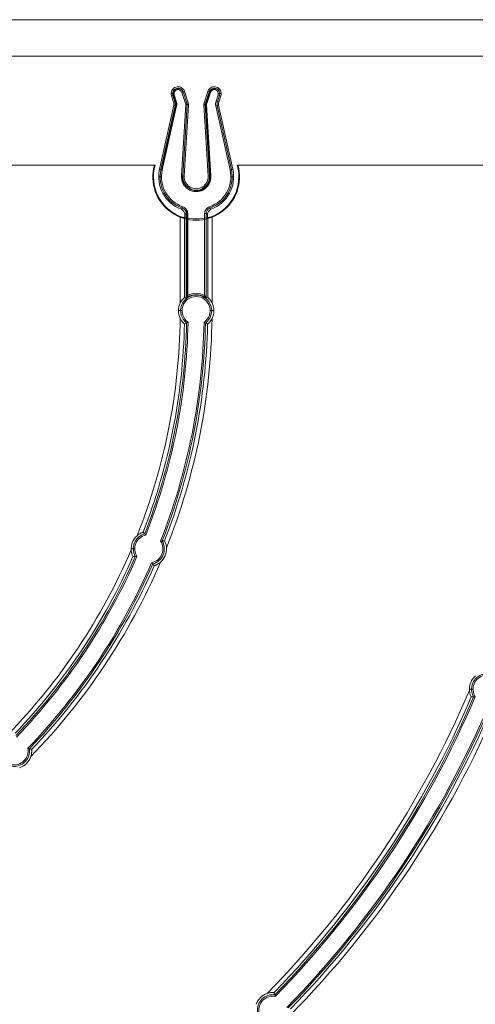
# Model space of a CAD drawing. Units: inches. Extents: x -4.4 to 3.63, y -7.28 to 0.75.
# Drawn here: x -1.87 to -0.3, y -2.63 to 0.75 of the extents above; entities that cross this region are included whole.
import ezdxf

# ---------------------------------------------------------------- set-up
doc = ezdxf.new("R2010")
doc.units = ezdxf.units.IN
doc.header["$MEASUREMENT"] = 0
for name, color, linetype, true_color in [('1', 7, 'Continuous', 0xffffff), ('EXP1$11', 7, 'Continuous', 0xffffff), ('ORTHO$13', 7, 'Continuous', 0xffffff), ('ORTHO$9', 7, 'Continuous', 0xffffff), ('Top$12', 7, 'Continuous', 0xffffff), ('Top$8', 7, 'Continuous', 0xffffff)]:
    doc.layers.add(name, color=color, linetype=linetype, true_color=true_color)

# ---------------------------------------------------------------- blocks, each defined once
blk = doc.blocks.new('00447NBN_MODEL')
at = {"layer": '1', "color": 163, "linetype": 'Continuous', "lineweight": 18}
for p, q in [((-1.3401, 0.4899, 0.4051), (-1.3449, 0.4883, 0.12)), ((-1.3449, 0.4883, 0.12), (-1.3379, 0.467, 0.12)), ((-1.3331, 0.4686, 0.4051), (-1.3401, 0.4899, 0.4051)), ((-1.3354, 0.4915, 0.41), (-1.3284, 0.4701, 0.41)), ((-1.2965, 0.4617, 0.41), (-1.3091, 0.5001, 0.41)), ((-1.2997, 0.5032, 0.12), (-1.3044, 0.5016, 0.4051)), ((-1.3044, 0.5016, 0.4051), (-1.2918, 0.4633, 0.4051)), ((-1.2871, 0.4648, 0.12), (-1.2997, 0.5032, 0.12)), ((-1.2203, 0.5032, 0.12), (-1.2329, 0.4648, 0.12)), ((-1.2282, 0.4633, 0.4051), (-1.2156, 0.5016, 0.4051)), ((-1.2109, 0.5001, 0.41), (-1.2235, 0.4617, 0.41)), ((-1.2156, 0.5016, 0.4051), (-1.2203, 0.5032, 0.12)), ((-1.1916, 0.4701, 0.41), (-1.1846, 0.4915, 0.41)), ((-1.1799, 0.4899, 0.4051), (-1.1869, 0.4686, 0.4051)), ((-1.1821, 0.467, 0.12), (-1.1751, 0.4883, 0.12)), ((-1.1751, 0.4883, 0.12), (-1.1799, 0.4899, 0.4051)), ((-1.3373, 0.4559, 0.12), (-1.3862, 0.2358, 0.12)), ((-1.3814, 0.2347, 0.4051), (-1.3325, 0.4549, 0.4051)), ((-1.3276, 0.4538, 0.41), (-1.3765, 0.2336, 0.41)), ((-1.3379, 0.467, 0.12), (-1.3331, 0.4686, 0.4051)), ((-1.3325, 0.4549, 0.4051), (-1.3373, 0.4559, 0.12)), ((-1.3108, 0.2131, 0.41), (-1.2961, 0.4583, 0.41)), ((-1.2911, 0.458, 0.4051), (-1.3059, 0.2128, 0.4051)), ((-1.3009, 0.2125, 0.12), (-1.2861, 0.4577, 0.12)), ((-1.2918, 0.4633, 0.4051), (-1.2871, 0.4648, 0.12)), ((-1.2861, 0.4577, 0.12), (-1.2911, 0.458, 0.4051)), ((-1.2289, 0.458, 0.4051), (-1.2339, 0.4577, 0.12)), ((-1.2339, 0.4577, 0.12), (-1.2191, 0.2125, 0.12)), ((-1.2329, 0.4648, 0.12), (-1.2282, 0.4633, 0.4051)), ((-1.2141, 0.2128, 0.4051), (-1.2289, 0.458, 0.4051)), ((-1.2239, 0.4583, 0.41), (-1.2092, 0.2131, 0.41)), ((-1.1435, 0.2336, 0.41), (-1.1924, 0.4538, 0.41)), ((-1.1827, 0.4559, 0.12), (-1.1875, 0.4549, 0.4051)), ((-1.1875, 0.4549, 0.4051), (-1.1386, 0.2347, 0.4051)), ((-1.1869, 0.4686, 0.4051), (-1.1821, 0.467, 0.12)), ((-1.1338, 0.2358, 0.12), (-1.1827, 0.4559, 0.12)), ((-3.2854, 0.25), (-1.4037, 0.25)), ((-1.4014, 0.25, 0.065), (-2.3853, 0.25, 0.065)), ((-0.1414, 0.25, 0.065), (-1.1186, 0.25, 0.065)), ((-1.1163, 0.25), (-0.1437, 0.25)), ((-1.3862, 0.2358, 0.12), (-1.3814, 0.2347, 0.4051)), ((-1.3009, 0.2125, 0.12), (-1.3059, 0.2128, 0.4051)), ((-1.2191, 0.2125, 0.12), (-1.2141, 0.2128, 0.4051)), ((-1.1338, 0.2358, 0.12), (-1.1386, 0.2347, 0.4051)), ((-1.3147, -0.2232, 0.065), (-1.3147, 0.0737, 0.065)), ((-1.2997, 0.0691, 0.0797), (-1.2997, -0.2041, 0.0797)), ((-1.299, 0.0704, 0.12), (-1.299, 0.0799, 0.12)), ((-1.2941, -0.2045, 0.4051), (-1.2941, 0.0834, 0.4051)), ((-1.2891, 0.0834, 0.41), (-1.2891, -0.1977, 0.41)), ((-1.2309, -0.1977, 0.41), (-1.2309, 0.0834, 0.41)), ((-1.2259, 0.0834, 0.4051), (-1.2259, -0.2045, 0.4051)), ((-1.221, 0.0799, 0.12), (-1.221, 0.0704, 0.12)), ((-1.2203, -0.2041, 0.0797), (-1.2203, 0.0691, 0.0797)), ((-1.2053, 0.0737, 0.065), (-1.2053, -0.2232, 0.065))]:
    blk.add_line(p, q, dxfattribs=at)
at = {"layer": '1', "color": 163, "linetype": 'Continuous', "lineweight": 18, "extrusion": (0, 0, -1)}
for centre, radius, start, end in [((1.3223, 0.4958, -0.12), 0.0238, 341.8091, 161.8091), ((1.3223, 0.4958, -0.4051), 0.0188, 341.8091, 161.8091), ((1.1977, 0.4958, -0.12), 0.0238, 18.1909, 198.1909), ((1.1977, 0.4958, -0.4051), 0.0188, 18.1909, 198.1909), ((1.3578, 0.4605, -0.41), 0.0309, 161.8091, 192.5237), ((1.3051, 0.4589, -0.4051), 0.0141, 161.8091, 183.4398), ((1.3051, 0.4589, -0.12), 0.019, 161.8091, 183.4398), ((1.2149, 0.4589, -0.12), 0.019, 356.5602, 18.1909), ((1.2149, 0.4589, -0.4051), 0.0141, 356.5602, 18.1909), ((1.1622, 0.4605, -0.41), 0.0309, 347.4763, 18.1909), ((1.26, 0.21), 0.1492, 164.448, 15.552), ((1.27, 0.21, -0.4051), 0.1141, 289.1876, 12.5237), ((1.26, 0.21, -0.41), 0.0509, 176.5602, 3.4398), ((1.26, 0.21, -0.12), 0.041, 176.5602, 3.4398), ((1.25, 0.21, -0.4051), 0.1141, 167.4763, 250.8124), ((1.26, 0.21, -0.12), 0.145, 254.3809, 285.6191), ((1.26, -0.25, -0.4951), 0.0534, 308.0251, 233.1105), ((1.26, -0.25, -0.41), 0.0598, 60.9353, 119.0647), ((3.4, -0.25, -0.3124), 6.1062, 180, 270), ((3.4, -0.25), 6.6854, 180, 270), ((3.4, -0.25, -0.0302), 6.6708, 180, 270), ((3.4, -0.25, -0.5), 2.1125, 181.0744, 201.4256), ((3.4, -0.25, -0.4951), 2.1725, 181.1271, 201.3729), ((1.4229, -1.0689, -0.4951), 0.0534, 330.5251, 74.4749), ((1.4229, -1.0689, -0.4951), 0.0534, 149.3895, 255.6105), ((3.4, -0.25, -0.5), 2.1125, 203.5744, 223.9256), ((3.4, -0.25, -0.4951), 2.1725, 203.6271, 223.8729), ((0.2588, -1.5511, -0.4951), 0.0534, 330.3134, 74.6866), ((3.4, -0.25, -0.5), 3.3725, 203.1746, 224.3254), ((3.4, -0.25, -0.4951), 3.4325, 203.2114, 224.2886), ((1.8868, -1.7632, -0.4951), 0.0534, 171.8895, 278.1105), ((0.9958, -2.6542, -0.4951), 0.0534, 352.8134, 97.1866)]:
    blk.add_arc(centre, radius, start, end, dxfattribs=at)
at = {"layer": '1', "color": 163, "linetype": 'Continuous', "lineweight": 18}
for centre, radius, start, end in [((-1.3223, 0.4958, 0.41), 0.0138, 18.1909, 198.1909), ((-1.1977, 0.4958, 0.41), 0.0138, 341.8091, 161.8091), ((-1.3578, 0.4605, 0.12), 0.021, 347.4763, 18.1909), ((-1.3578, 0.4605, 0.4051), 0.0259, 347.4763, 18.1909), ((-1.3051, 0.4589, 0.41), 0.00906, 356.5602, 18.1909), ((-1.2149, 0.4589, 0.41), 0.00906, 161.8091, 183.4398), ((-1.1622, 0.4605, 0.4051), 0.0259, 161.8091, 192.5237), ((-1.1622, 0.4605, 0.12), 0.021, 161.8091, 192.5237), ((-1.26, 0.21, 0.065), 0.1469, 164.2015, 248.1249), ((-1.26, 0.21, 0.065), 0.1469, 291.8751, 15.7985), ((-1.27, 0.21, 0.12), 0.119, 167.4763, 249.3481), ((-1.27, 0.21, 0.41), 0.1091, 167.4763, 250.8124), ((-1.26, 0.21, 0.4051), 0.0459, 176.5602, 3.4398), ((-1.25, 0.21, 0.41), 0.1091, 289.1876, 12.5237), ((-1.25, 0.21, 0.12), 0.119, 290.6519, 12.5237), ((-1.26, -0.25, 0.5), 0.0484, 304.0573, 234.8752), ((-1.26, -0.25, 0.4149), 0.0548, 60.9353, 119.0647), ((-1.26, -0.25, 0.065), 0.0609, 153.9371, 205.7022), ((-1.26, -0.25, 0.065), 0.0609, 333.5809, 26.0629), ((-3.4, -0.25, 0.2905), 6.0701, 270, 0), ((-3.4, -0.25, 0.01), 6.6845, 270, 0), ((-3.4, -0.25, 0.065), 6.0661, 270, 0), ((-3.4, -0.25), 6.5858, 270, 0), ((-3.4, -0.25), 6.13, 270, 0), ((-3.4, -0.25, 0.224), 6.1378, 270, 0), ((-3.4, -0.25, 0.065), 2.0853, 338.2262, 359.2738), ((-3.4, -0.25, 0.0797), 2.1003, 338.7393, 358.7607), ((-3.4, -0.25, 0.4951), 2.1075, 338.6443, 358.8557), ((-3.4, -0.25, 0.5), 2.1675, 338.5607, 358.9393), ((-3.4, -0.25, 0.0797), 2.1797, 338.7164, 358.7836), ((-3.4, -0.25, 0.065), 2.1947, 338.2078, 359.2922), ((-1.4229, -1.0689, 0.065), 0.0609, 131.7978, 183.2022), ((-1.4229, -1.0689, 0.5), 0.0484, 102.6248, 212.3752), ((-1.4229, -1.0689, 0.5), 0.0484, 281.5573, 33.4427), ((-3.4, -0.25, 0.065), 2.0853, 315.7262, 336.7738), ((-1.4229, -1.0689, 0.065), 0.0609, 311.0809, 3.919), ((-3.4, -0.25, 0.0797), 2.1003, 316.2393, 336.2607), ((-3.4, -0.25, 0.4951), 2.1075, 316.1443, 336.3557), ((-3.4, -0.25, 0.5), 2.1675, 316.0607, 336.4393), ((-3.4, -0.25, 0.065), 2.1947, 315.7078, 336.7922), ((-3.4, -0.25, 0.0797), 2.1797, 316.2164, 336.2836), ((-0.2588, -1.5511, 0.065), 0.0609, 131.6636, 183.3364), ((-0.2588, -1.5511, 0.5), 0.0484, 102.4259, 212.5741), ((-3.4, -0.25, 0.065), 3.3453, 315.4549, 337.0451), ((-3.4, -0.25, 0.0797), 3.3603, 315.7773, 336.7227), ((-3.4, -0.25, 0.4951), 3.3675, 315.7182, 336.7818), ((-3.4, -0.25, 0.5), 3.4275, 315.6692, 336.8308), ((-3.4, -0.25, 0.065), 3.4547, 315.4476, 337.0524), ((-3.4, -0.25, 0.0797), 3.4397, 315.7682, 336.7318), ((-1.8868, -1.7632, 0.5), 0.0484, 259.0573, 10.9427), ((-1.8868, -1.7632, 0.065), 0.0609, 288.5809, 341.4191), ((-0.9958, -2.6542, 0.065), 0.0609, 109.1636, 160.8364), ((-0.9958, -2.6542, 0.5), 0.0484, 79.9259, 190.0741)]:
    blk.add_arc(centre, radius, start, end, dxfattribs=at)
at = {"layer": '1', "color": 163, "linetype": 'Continuous', "lineweight": 18, "extrusion": (0.312184, -0.950022, 0)}
for centre in [(-1.1152, 0.405, -0.8838), (-1.1152, 0.405, -0.8613)]:
    blk.add_arc(centre, 0.005, 90, 179, dxfattribs=at)
at = {"layer": '1', "color": 163, "linetype": 'Continuous', "lineweight": 18, "extrusion": (-0.312184, 0.950022, 0)}
for centre in [(1.0876, 0.405, 0.8838), (1.0876, 0.405, 0.8434)]:
    blk.add_arc(centre, 0.005, 90, 179, dxfattribs=at)
at = {"layer": '1', "color": 163, "linetype": 'Continuous', "lineweight": 18, "extrusion": (0.312184, 0.950022, 4.74581e-14)}
for centre in [(1.3065, 0.405, 0.0971), (1.3065, 0.405, 0.0567)]:
    blk.add_arc(centre, 0.005, 1, 90, dxfattribs=at)
at = {"layer": '1', "color": 163, "linetype": 'Continuous', "lineweight": 18, "extrusion": (-0.312184, -0.950022, -8.16042e-15)}
for centre in [(-1.2788, 0.405, -0.0971), (-1.2788, 0.405, -0.0746)]:
    blk.add_arc(centre, 0.005, 1, 90, dxfattribs=at)
at = {"layer": '1', "color": 163, "linetype": 'Continuous', "lineweight": 18, "extrusion": (-0.216844, -0.976206, 0)}
for centre in [(-1.3944, 0.405, -0.1551), (-1.3944, 0.405, 0.0704)]:
    blk.add_arc(centre, 0.005, 90, 179, dxfattribs=at)
at = {"layer": '1', "color": 163, "linetype": 'Continuous', "lineweight": 18, "extrusion": (0.06, 0.998198, 0)}
for centre in [(1.3213, 0.405, 0.3797), (1.3213, 0.405, 0.134)]:
    blk.add_arc(centre, 0.005, 90, 179, dxfattribs=at)
at = {"layer": '1', "color": 163, "linetype": 'Continuous', "lineweight": 18, "extrusion": (-0.06, 0.998198, 1.36346e-14)}
blk.add_arc((1.1942, 0.405, 0.531), 0.005, 1, 90, dxfattribs=at)
at = {"layer": '1', "color": 163, "linetype": 'Continuous', "lineweight": 18, "extrusion": (0.216844, -0.976206, -1.48208e-14)}
for centre in [(-1.0657, 0.405, -0.7015), (-1.0657, 0.405, -0.4761)]:
    blk.add_arc(centre, 0.005, 1, 90, dxfattribs=at)
at = {"layer": '1', "color": 163, "linetype": 'Continuous', "lineweight": 18, "extrusion": (0.06, -0.998198, 0)}
blk.add_arc((-1.1942, 0.405, -0.2852), 0.005, 90, 179, dxfattribs=at)
at = {"layer": '1', "color": 163, "linetype": 'Continuous', "lineweight": 18, "extrusion": (0.944447, -0.328662, 0)}
blk.add_arc((-0.3281, 0.405, -1.2685), 0.005, 90, 179, dxfattribs=at)
at = {"layer": '1', "color": 163, "linetype": 'Continuous', "lineweight": 18, "extrusion": (-0.944447, -0.328662, 0)}
blk.add_arc((-0.5001, 0.405, 1.1115), 0.005, 1, 90, dxfattribs=at)
at = {"layer": '1', "color": 163, "linetype": 'Continuous', "lineweight": 18, "extrusion": (0, -1, 0)}
for centre, start, end in [((-1.2891, 0.405, -0.0834), 90, 179), ((-1.2309, 0.405, -0.0834), 1, 90)]:
    blk.add_arc(centre, 0.005, start, end, dxfattribs=at)
at = {"layer": '1', "color": 163, "linetype": 'Continuous', "lineweight": 18, "extrusion": (0.874072, 0.485797, -3.31781e-15)}
blk.add_arc((0.4534, 0.415, -1.2228), 0.005, 181, 270, dxfattribs=at)
at = {"layer": '1', "color": 163, "linetype": 'Continuous', "lineweight": 18, "extrusion": (0.874072, -0.485797, 0)}
blk.add_arc((-0.7708, 0.415, -0.9799), 0.005, 181, 270, dxfattribs=at)
at = {"layer": '1', "color": 163, "linetype": 'Continuous', "lineweight": 18, "extrusion": (0, -1, 0)}
blk.add_open_spline([(-1.4014, 0.25, 0.065), (-1.4022, 0.25, 0.0433), (-1.4029, 0.25, 0.0217), (-1.4037, 0.25)], degree=3, dxfattribs=at)
at = {"layer": '1', "color": 163, "linetype": 'Continuous', "lineweight": 18, "extrusion": (0, 1, 0)}
blk.add_open_spline([(-1.1163, 0.25), (-1.1165, 0.25, 0.0053), (-1.1167, 0.25, 0.0106), (-1.1174, 0.25, 0.0323), (-1.118, 0.25, 0.0486), (-1.1186, 0.25, 0.065)], degree=3, knots=[0, 0, 0, 0, 0.244363, 0.244363, 1, 1, 1, 1], dxfattribs=at)
at = {"layer": '1', "color": 163, "linetype": 'Continuous', "lineweight": 18}
for points, knots in [([(-1.312, 0.0986, 0.12), (-1.3112, 0.0992, 0.1675), (-1.3105, 0.0998, 0.215), (-1.3095, 0.1006, 0.2758), (-1.3093, 0.1008, 0.2891), (-1.3086, 0.1014, 0.3367), (-1.308, 0.1018, 0.3709), (-1.3075, 0.1023, 0.4051)], [0, 0, 0, 0, 0.499685, 0.499685, 0.639964, 0.639964, 1, 1, 1, 1]), ([(-1.2941, 0.0834, 0.4051), (-1.2941, 0.0855, 0.4051), (-1.2944, 0.0875, 0.4051), (-1.2956, 0.0914, 0.4051), (-1.2966, 0.0933, 0.4051), (-1.299, 0.0967, 0.4051), (-1.3004, 0.0982, 0.4051), (-1.3037, 0.1006, 0.4051), (-1.3055, 0.1016, 0.4051), (-1.3075, 0.1023, 0.4051)], [0, 0, 0, 0, 0.25, 0.25, 0.5, 0.5, 0.75, 0.75, 1, 1, 1, 1]), ([(-1.3058, 0.107, 0.41), (-1.3034, 0.1061, 0.41), (-1.3011, 0.1049, 0.41), (-1.297, 0.1018, 0.41), (-1.2952, 0.1, 0.41), (-1.2922, 0.0957, 0.41), (-1.291, 0.0935, 0.41), (-1.2895, 0.0885, 0.41), (-1.2891, 0.086, 0.41), (-1.2891, 0.0834, 0.41)], [0, 0, 0, 0, 0.25, 0.25, 0.5, 0.5, 0.75, 0.75, 1, 1, 1, 1]), ([(-1.2309, 0.0834, 0.41), (-1.2309, 0.0847, 0.41), (-1.2308, 0.086, 0.41), (-1.2304, 0.0885, 0.41), (-1.2301, 0.0898, 0.41), (-1.229, 0.0934, 0.41), (-1.2278, 0.0958, 0.41), (-1.2248, 0.1, 0.41), (-1.223, 0.1018, 0.41), (-1.2189, 0.1049, 0.41), (-1.2166, 0.1061, 0.41), (-1.2142, 0.107, 0.41)], [0, 0, 0, 0, 0.125, 0.125, 0.25, 0.25, 0.5, 0.5, 0.75, 0.75, 1, 1, 1, 1]), ([(-1.2125, 0.1023, 0.4051), (-1.2145, 0.1016, 0.4051), (-1.2163, 0.1006, 0.4051), (-1.2196, 0.0982, 0.4051), (-1.221, 0.0967, 0.4051), (-1.2234, 0.0933, 0.4051), (-1.2244, 0.0914, 0.4051), (-1.2256, 0.0875, 0.4051), (-1.2259, 0.0855, 0.4051), (-1.2259, 0.0834, 0.4051)], [0, 0, 0, 0, 0.25, 0.25, 0.5, 0.5, 0.75, 0.75, 1, 1, 1, 1]), ([(-1.2997, 0.0691, 0.0797), (-1.2998, 0.0691, 0.0787), (-1.2999, 0.0691, 0.0777), (-1.3003, 0.0691, 0.0758), (-1.3006, 0.0692, 0.0748), (-1.3018, 0.0694, 0.0721), (-1.303, 0.0697, 0.0705), (-1.3058, 0.0705, 0.0678), (-1.3075, 0.071, 0.0667), (-1.311, 0.0722, 0.0654), (-1.3129, 0.0729, 0.065), (-1.3147, 0.0737, 0.065)], [0, 0, 0, 0, 0.125, 0.125, 0.25, 0.25, 0.5, 0.5, 0.75, 0.75, 1, 1, 1, 1]), ([(-1.299, 0.0799, 0.12), (-1.299, 0.0819, 0.12), (-1.2993, 0.0839, 0.12), (-1.3005, 0.0878, 0.12), (-1.3014, 0.0896, 0.12), (-1.3037, 0.0929, 0.12), (-1.3051, 0.0944, 0.12), (-1.3083, 0.0969, 0.12), (-1.3101, 0.0979, 0.12), (-1.312, 0.0986, 0.12)], [0, 0, 0, 0, 0.25, 0.25, 0.5, 0.5, 0.75, 0.75, 1, 1, 1, 1]), ([(-1.208, 0.0986, 0.12), (-1.2099, 0.0979, 0.12), (-1.2117, 0.0969, 0.12), (-1.2149, 0.0944, 0.12), (-1.2163, 0.0929, 0.12), (-1.2185, 0.0896, 0.12), (-1.2194, 0.0878, 0.12), (-1.2206, 0.084, 0.12), (-1.221, 0.0819, 0.12), (-1.221, 0.0799, 0.12)], [0, 0, 0, 0, 0.25, 0.25, 0.5, 0.5, 0.75, 0.75, 1, 1, 1, 1]), ([(-1.2053, 0.0737, 0.065), (-1.2071, 0.0729, 0.065), (-1.209, 0.0722, 0.0653), (-1.2116, 0.0713, 0.0664), (-1.2125, 0.071, 0.0668), (-1.2141, 0.0705, 0.0678), (-1.2149, 0.0703, 0.0685), (-1.2163, 0.0699, 0.0698), (-1.2169, 0.0697, 0.0705), (-1.2181, 0.0694, 0.0721), (-1.2186, 0.0693, 0.073), (-1.2198, 0.0691, 0.0757), (-1.2202, 0.069, 0.0777), (-1.2203, 0.0691, 0.0797)], [0, 0, 0, 0, 0.25, 0.25, 0.375, 0.375, 0.5, 0.5, 0.625, 0.625, 0.75, 0.75, 1, 1, 1, 1]), ([(-1.2866, -0.2021, 0.4149), (-1.2875, -0.2025, 0.4149), (-1.2883, -0.203, 0.4148), (-1.2898, -0.204, 0.4143), (-1.2906, -0.2045, 0.414), (-1.2927, -0.2059, 0.4127), (-1.2938, -0.2068, 0.4114), (-1.2955, -0.208, 0.4082), (-1.2959, -0.2083, 0.4063), (-1.2957, -0.2081, 0.4025), (-1.2951, -0.2075, 0.4007), (-1.2942, -0.2068, 0.3992)], [0, 0, 0, 0, 0.125, 0.125, 0.25, 0.25, 0.5, 0.5, 0.75, 0.75, 1, 1, 1, 1]), ([(-1.2891, -0.1977, 0.41), (-1.2897, -0.1984, 0.41), (-1.2902, -0.199, 0.4099), (-1.2913, -0.2004, 0.4095), (-1.2918, -0.2011, 0.4092), (-1.2927, -0.2024, 0.4085), (-1.2931, -0.203, 0.408), (-1.2936, -0.2038, 0.4071), (-1.2938, -0.204, 0.4068), (-1.294, -0.2044, 0.406), (-1.2941, -0.2045, 0.4055), (-1.2941, -0.2045, 0.4051)], [0, 0, 0, 0, 0.25, 0.25, 0.5, 0.5, 0.75, 0.75, 0.875, 0.875, 1, 1, 1, 1]), ([(-1.2258, -0.2068, 0.3992), (-1.2249, -0.2075, 0.4007), (-1.2243, -0.2081, 0.4025), (-1.2242, -0.2083, 0.4053), (-1.2242, -0.2082, 0.4063), (-1.2246, -0.208, 0.4081), (-1.2249, -0.2077, 0.409), (-1.2262, -0.2068, 0.4114), (-1.2273, -0.2059, 0.4127), (-1.2294, -0.2045, 0.414), (-1.2302, -0.204, 0.4143), (-1.2317, -0.203, 0.4148), (-1.2325, -0.2025, 0.4149), (-1.2334, -0.2021, 0.4149)], [0, 0, 0, 0, 0.25, 0.25, 0.375, 0.375, 0.5, 0.5, 0.75, 0.75, 0.875, 0.875, 1, 1, 1, 1]), ([(-1.2259, -0.2045, 0.4051), (-1.2259, -0.2045, 0.4055), (-1.226, -0.2044, 0.406), (-1.2262, -0.204, 0.4068), (-1.2264, -0.2038, 0.4071), (-1.2269, -0.203, 0.408), (-1.2273, -0.2024, 0.4085), (-1.2287, -0.2004, 0.4096), (-1.2298, -0.199, 0.41), (-1.2309, -0.1977, 0.41)], [0, 0, 0, 0, 0.125, 0.125, 0.25, 0.25, 0.5, 0.5, 1, 1, 1, 1]), ([(-1.3147, -0.2232, 0.065), (-1.3136, -0.2209, 0.065), (-1.3123, -0.2186, 0.0651), (-1.3094, -0.2142, 0.0659), (-1.3078, -0.2122, 0.0666), (-1.3054, -0.2094, 0.0682), (-1.3046, -0.2086, 0.0689), (-1.3031, -0.2071, 0.0704), (-1.3024, -0.2064, 0.0714), (-1.3012, -0.2053, 0.0734), (-1.3007, -0.2049, 0.0746), (-1.3, -0.2043, 0.0771), (-1.2998, -0.2041, 0.0784), (-1.2997, -0.2041, 0.0797)], [0, 0, 0, 0, 0.25, 0.25, 0.5, 0.5, 0.625, 0.625, 0.75, 0.75, 0.875, 0.875, 1, 1, 1, 1]), ([(-1.2203, -0.2041, 0.0797), (-1.2202, -0.2041, 0.0784), (-1.22, -0.2043, 0.0771), (-1.2193, -0.2049, 0.0746), (-1.2188, -0.2053, 0.0734), (-1.2176, -0.2064, 0.0714), (-1.2169, -0.2071, 0.0704), (-1.2154, -0.2086, 0.0689), (-1.2146, -0.2094, 0.0682), (-1.213, -0.2112, 0.0671), (-1.2122, -0.2122, 0.0667), (-1.2107, -0.2142, 0.066), (-1.2099, -0.2153, 0.0657), (-1.2077, -0.2185, 0.0651), (-1.2064, -0.2209, 0.065), (-1.2053, -0.2232, 0.065)], [0, 0, 0, 0, 0.125, 0.125, 0.25, 0.25, 0.375, 0.375, 0.5, 0.5, 0.625, 0.625, 0.75, 0.75, 1, 1, 1, 1]), ([(-1.3002, -0.2954, 0.0797), (-1.3003, -0.2954, 0.0771), (-1.301, -0.2948, 0.0745), (-1.3034, -0.2926, 0.0703), (-1.305, -0.2911, 0.0688), (-1.3073, -0.2884, 0.0671), (-1.3081, -0.2874, 0.0667), (-1.3096, -0.2854, 0.066), (-1.3104, -0.2843, 0.0657), (-1.3125, -0.2811, 0.0651), (-1.3138, -0.2788, 0.065), (-1.3149, -0.2764, 0.065)], [0, 0, 0, 0, 0.25, 0.25, 0.5, 0.5, 0.625, 0.625, 0.75, 0.75, 1, 1, 1, 1]), ([(-1.2879, -0.2896, 0.5), (-1.2891, -0.2902, 0.5), (-1.2903, -0.2909, 0.4995), (-1.2922, -0.2918, 0.4978), (-1.2929, -0.2921, 0.4965), (-1.2929, -0.2921, 0.4951)], [0, 0, 0, 0, 0.5, 0.5, 1, 1, 1, 1]), ([(-1.2279, -0.2927, 0.4951), (-1.228, -0.2927, 0.4965), (-1.2286, -0.2924, 0.4978), (-1.2304, -0.2914, 0.4995), (-1.2317, -0.2908, 0.5), (-1.2329, -0.2901, 0.5)], [0, 0, 0, 0, 0.5, 0.5, 1, 1, 1, 1]), ([(-1.2054, -0.2771, 0.065), (-1.2066, -0.2795, 0.065), (-1.2079, -0.2818, 0.0651), (-1.2109, -0.2861, 0.0659), (-1.2125, -0.2882, 0.0665), (-1.2157, -0.2918, 0.0687), (-1.2174, -0.2934, 0.0703), (-1.2192, -0.2951, 0.0734), (-1.2198, -0.2956, 0.0746), (-1.2205, -0.2961, 0.0771), (-1.2207, -0.2963, 0.0784), (-1.2207, -0.2963, 0.0797)], [0, 0, 0, 0, 0.25, 0.25, 0.5, 0.5, 0.75, 0.75, 0.875, 0.875, 1, 1, 1, 1]), ([(-1.4635, -1.0235, 0.065), (-1.4616, -1.0218, 0.065), (-1.4595, -1.0202, 0.0651), (-1.4552, -1.0172, 0.0659), (-1.453, -1.0159, 0.0666), (-1.4498, -1.0143, 0.0682), (-1.4488, -1.0138, 0.0689), (-1.4468, -1.013, 0.0705), (-1.4459, -1.0126, 0.0714), (-1.4444, -1.0121, 0.0735), (-1.4438, -1.0119, 0.0746), (-1.4429, -1.0116, 0.0771), (-1.4427, -1.0116, 0.0784), (-1.4427, -1.0116, 0.0797)], [0, 0, 0, 0, 0.25, 0.25, 0.5, 0.5, 0.625, 0.625, 0.75, 0.75, 0.875, 0.875, 1, 1, 1, 1]), ([(-1.4335, -1.0217, 0.5), (-1.4344, -1.0206, 0.5), (-1.4353, -1.0196, 0.4995), (-1.4367, -1.018, 0.4978), (-1.4372, -1.0175, 0.4965), (-1.4372, -1.0175, 0.4951)], [0, 0, 0, 0, 0.5, 0.5, 1, 1, 1, 1]), ([(-1.3769, -1.0417, 0.4951), (-1.3769, -1.0417, 0.4965), (-1.3776, -1.0418, 0.4978), (-1.3797, -1.042, 0.4995), (-1.3811, -1.0421, 0.5), (-1.3825, -1.0423, 0.5)], [0, 0, 0, 0, 0.5, 0.5, 1, 1, 1, 1]), ([(-1.3689, -1.0412, 0.0797), (-1.3689, -1.0412, 0.0784), (-1.3688, -1.0414, 0.0771), (-1.3683, -1.0423, 0.0746), (-1.368, -1.0428, 0.0734), (-1.3669, -1.0451, 0.0703), (-1.366, -1.0472, 0.0687), (-1.3648, -1.0507, 0.0671), (-1.3644, -1.0519, 0.0667), (-1.3637, -1.0544, 0.066), (-1.3634, -1.0556, 0.0657), (-1.3626, -1.0595, 0.0651), (-1.3623, -1.0621, 0.065), (-1.3621, -1.0648, 0.065)], [0, 0, 0, 0, 0.125, 0.125, 0.25, 0.25, 0.5, 0.5, 0.625, 0.625, 0.75, 0.75, 1, 1, 1, 1]), ([(-1.4775, -1.0955, 0.0797), (-1.4775, -1.0955, 0.0771), (-1.478, -1.0947, 0.0745), (-1.4793, -1.0917, 0.0703), (-1.4802, -1.0897, 0.0688), (-1.4813, -1.0863, 0.0671), (-1.4816, -1.0851, 0.0667), (-1.4823, -1.0826, 0.066), (-1.4826, -1.0814, 0.0657), (-1.4833, -1.0776, 0.0651), (-1.4836, -1.075, 0.065), (-1.4837, -1.0723, 0.065)], [0, 0, 0, 0, 0.25, 0.25, 0.5, 0.5, 0.625, 0.625, 0.75, 0.75, 1, 1, 1, 1]), ([(-1.4638, -1.0949, 0.5), (-1.4652, -1.095, 0.5), (-1.4666, -1.0951, 0.4995), (-1.4687, -1.0952, 0.4978), (-1.4694, -1.0952, 0.4965), (-1.4694, -1.0952, 0.4951)], [0, 0, 0, 0, 0.5, 0.5, 1, 1, 1, 1]), ([(-1.4096, -1.1207, 0.4951), (-1.4096, -1.1207, 0.4965), (-1.4101, -1.1201, 0.4978), (-1.4114, -1.1185, 0.4995), (-1.4123, -1.1175, 0.5), (-1.4132, -1.1164, 0.5)], [0, 0, 0, 0, 0.5, 0.5, 1, 1, 1, 1]), ([(-1.3829, -1.1149, 0.065), (-1.3849, -1.1166, 0.065), (-1.387, -1.1182, 0.0651), (-1.3914, -1.1211, 0.0659), (-1.3936, -1.1224, 0.0665), (-1.3969, -1.124, 0.0682), (-1.398, -1.1245, 0.0688), (-1.4, -1.1253, 0.0704), (-1.4009, -1.1257, 0.0713), (-1.4025, -1.1262, 0.0734), (-1.4032, -1.1264, 0.0746), (-1.4041, -1.1267, 0.0771), (-1.4043, -1.1267, 0.0784), (-1.4043, -1.1267, 0.0797)], [0, 0, 0, 0, 0.25, 0.25, 0.5, 0.5, 0.625, 0.625, 0.75, 0.75, 0.875, 0.875, 1, 1, 1, 1]), ([(-0.3133, -1.5779, 0.0797), (-0.3133, -1.5779, 0.0771), (-0.3138, -1.5771, 0.0745), (-0.3152, -1.5741, 0.0703), (-0.316, -1.572, 0.0688), (-0.3172, -1.5686, 0.0671), (-0.3175, -1.5674, 0.0667), (-0.3181, -1.565, 0.066), (-0.3184, -1.5637, 0.0657), (-0.3192, -1.5599, 0.0651), (-0.3195, -1.5573, 0.065), (-0.3196, -1.5547, 0.065)], [0, 0, 0, 0, 0.25, 0.25, 0.5, 0.5, 0.625, 0.625, 0.75, 0.75, 1, 1, 1, 1]), ([(-0.2996, -1.5772, 0.5), (-0.301, -1.5773, 0.5), (-0.3024, -1.5774, 0.4995), (-0.3045, -1.5775, 0.4978), (-0.3052, -1.5776, 0.4965), (-0.3052, -1.5776, 0.4951)], [0, 0, 0, 0, 0.5, 0.5, 1, 1, 1, 1]), ([(-1.8339, -1.7557, 0.4951), (-1.8339, -1.7557, 0.4965), (-1.8346, -1.7554, 0.4978), (-1.8366, -1.7548, 0.4995), (-1.8379, -1.7544, 0.5), (-1.8392, -1.754, 0.5)], [0, 0, 0, 0, 0.5, 0.5, 1, 1, 1, 1]), ([(-1.8263, -1.7582, 0.0797), (-1.8263, -1.7583, 0.0784), (-1.8262, -1.7585, 0.0771), (-1.8261, -1.7594, 0.0746), (-1.8261, -1.7601, 0.0734), (-1.8259, -1.7627, 0.0703), (-1.8259, -1.7649, 0.0687), (-1.8261, -1.7686, 0.0671), (-1.8262, -1.7698, 0.0667), (-1.8266, -1.7724, 0.066), (-1.8268, -1.7737, 0.0657), (-1.8275, -1.7775, 0.0651), (-1.8282, -1.7801, 0.065), (-1.829, -1.7826, 0.065)], [0, 0, 0, 0, 0.125, 0.125, 0.25, 0.25, 0.5, 0.5, 0.625, 0.625, 0.75, 0.75, 1, 1, 1, 1]), ([(-1.0158, -2.5966, 0.065), (-1.0134, -2.5957, 0.065), (-1.0108, -2.595, 0.0651), (-1.0057, -2.594, 0.0659), (-1.0032, -2.5937, 0.0666), (-0.9996, -2.5934, 0.0682), (-0.9985, -2.5933, 0.0689), (-0.9963, -2.5933, 0.0705), (-0.9954, -2.5933, 0.0714), (-0.9937, -2.5934, 0.0735), (-0.9931, -2.5935, 0.0746), (-0.9922, -2.5935, 0.0771), (-0.9919, -2.5936, 0.0784), (-0.9919, -2.5936, 0.0797)], [0, 0, 0, 0, 0.25, 0.25, 0.5, 0.5, 0.625, 0.625, 0.75, 0.75, 0.875, 0.875, 1, 1, 1, 1]), ([(-0.9874, -2.6065, 0.5), (-0.9878, -2.6052, 0.5), (-0.9882, -2.6038, 0.4995), (-0.9889, -2.6018, 0.4978), (-0.9891, -2.6012, 0.4965), (-0.9892, -2.6012, 0.4951)], [0, 0, 0, 0, 0.5, 0.5, 1, 1, 1, 1])]:
    blk.add_open_spline(points, degree=3, knots=knots, dxfattribs=at)
blk.add_open_spline([(-1.2125, 0.1023, 0.4051), (-1.211, 0.101, 0.3101), (-1.2095, 0.0998, 0.215), (-1.208, 0.0986, 0.12)], degree=3, dxfattribs=at)
at = {"layer": '1', "color": 163, "linetype": 'Continuous', "lineweight": 18, "extrusion": (0.999848, -1.94006e-09, -0.017452)}
blk.add_open_spline([(-1.2997, 0.0691, 0.0797), (-1.2995, 0.0695, 0.0932), (-1.2993, 0.0699, 0.1066), (-1.299, 0.0704, 0.12)], degree=3, dxfattribs=at)
at = {"layer": '1', "color": 163, "linetype": 'Continuous', "lineweight": 18, "extrusion": (0.999848, -3.63037e-12, -0.017452)}
blk.add_open_spline([(-1.2941, 0.0834, 0.4051), (-1.2957, 0.0822, 0.3101), (-1.2974, 0.081, 0.215), (-1.299, 0.0799, 0.12)], degree=3, dxfattribs=at)
at = {"layer": '1', "color": 163, "linetype": 'Continuous', "lineweight": 18, "extrusion": (0.999848, 6.5489e-12, 0.017452)}
blk.add_open_spline([(-1.221, 0.0799, 0.12), (-1.2226, 0.081, 0.215), (-1.2243, 0.0822, 0.3101), (-1.2259, 0.0834, 0.4051)], degree=3, dxfattribs=at)
at = {"layer": '1', "color": 163, "linetype": 'Continuous', "lineweight": 18, "extrusion": (0.999848, 4.14248e-09, 0.017452)}
blk.add_open_spline([(-1.221, 0.0704, 0.12), (-1.2207, 0.0699, 0.1066), (-1.2205, 0.0695, 0.0932), (-1.2203, 0.0691, 0.0797)], degree=3, dxfattribs=at)
at = {"layer": '1', "color": 163, "linetype": 'Continuous', "lineweight": 18, "extrusion": (-0.999848, -1.89785e-12, 0.017452)}
blk.add_open_spline([(-1.2997, -0.2041, 0.0797), (-1.299, -0.2045, 0.1195), (-1.2984, -0.2048, 0.1592), (-1.2965, -0.2057, 0.2657), (-1.2953, -0.2062, 0.3325), (-1.2942, -0.2068, 0.3992)], degree=3, knots=[0, 0, 0, 0, 0.373287, 0.373287, 1, 1, 1, 1], dxfattribs=at)
at = {"layer": '1', "color": 163, "linetype": 'Continuous', "lineweight": 18, "extrusion": (0.999848, 4.89861e-13, -0.017452)}
blk.add_open_spline([(-1.2942, -0.2068, 0.3992), (-1.2941, -0.2068, 0.4003), (-1.2941, -0.2066, 0.4014), (-1.2941, -0.206, 0.4029), (-1.2941, -0.2058, 0.4034), (-1.2941, -0.2052, 0.4043), (-1.2941, -0.2048, 0.4047), (-1.2941, -0.2045, 0.4051)], degree=3, knots=[0, 0, 0, 0, 0.5, 0.5, 0.75, 0.75, 1, 1, 1, 1], dxfattribs=at)
at = {"layer": '1', "color": 163, "linetype": 'Continuous', "lineweight": 18, "extrusion": (0.999848, -3.40094e-12, 0.017452)}
blk.add_open_spline([(-1.2259, -0.2045, 0.4051), (-1.2259, -0.2048, 0.4047), (-1.2259, -0.2052, 0.4043), (-1.2259, -0.2058, 0.4034), (-1.2259, -0.206, 0.4029), (-1.2259, -0.2066, 0.4014), (-1.2259, -0.2068, 0.4003), (-1.2258, -0.2068, 0.3992)], degree=3, knots=[0, 0, 0, 0, 0.25, 0.25, 0.5, 0.5, 1, 1, 1, 1], dxfattribs=at)
at = {"layer": '1', "color": 163, "linetype": 'Continuous', "lineweight": 18, "extrusion": (-0.999848, -2.72583e-12, -0.017452)}
blk.add_open_spline([(-1.2258, -0.2068, 0.3992), (-1.2253, -0.2065, 0.3703), (-1.2248, -0.2063, 0.3413), (-1.223, -0.2054, 0.2349), (-1.2216, -0.2048, 0.1573), (-1.2203, -0.2041, 0.0797)], degree=3, knots=[0, 0, 0, 0, 0.271609, 0.271609, 1, 1, 1, 1], dxfattribs=at)
at = {"layer": '1', "color": 163, "linetype": 'Continuous', "lineweight": 18, "extrusion": (0.999845, -5.83961e-11, -0.017623)}
blk.add_open_spline([(-1.2929, -0.2921, 0.4951), (-1.2932, -0.2922, 0.4814), (-1.2934, -0.2923, 0.4677), (-1.2943, -0.2927, 0.4186), (-1.2949, -0.293, 0.3831), (-1.2971, -0.294, 0.2583), (-1.2987, -0.2947, 0.169), (-1.3002, -0.2954, 0.0797)], degree=3, knots=[0, 0, 0, 0, 0.098841, 0.098841, 0.355047, 0.355047, 1, 1, 1, 1], dxfattribs=at)
at = {"layer": '1', "color": 163, "linetype": 'Continuous', "lineweight": 18, "extrusion": (0.999851, -4.40417e-11, 0.017282)}
blk.add_open_spline([(-1.2207, -0.2963, 0.0797), (-1.2212, -0.296, 0.1085), (-1.2217, -0.2958, 0.1373), (-1.2239, -0.2948, 0.2621), (-1.2256, -0.2939, 0.3581), (-1.2275, -0.293, 0.4677), (-1.2277, -0.2929, 0.4814), (-1.2279, -0.2927, 0.4951)], degree=3, knots=[0, 0, 0, 0, 0.207992, 0.207992, 0.901159, 0.901159, 1, 1, 1, 1], dxfattribs=at)
at = {"layer": '1', "color": 163, "linetype": 'Continuous', "lineweight": 18, "extrusion": (-0.923736, 0.382624, 0.017623)}
blk.add_open_spline([(-1.4427, -1.0116, 0.0797), (-1.4423, -1.012, 0.1085), (-1.4419, -1.0124, 0.1373), (-1.4403, -1.0141, 0.2621), (-1.439, -1.0155, 0.3581), (-1.4376, -1.0171, 0.4677), (-1.4374, -1.0173, 0.4814), (-1.4372, -1.0175, 0.4951)], degree=3, knots=[0, 0, 0, 0, 0.207991, 0.207991, 0.901159, 0.901159, 1, 1, 1, 1], dxfattribs=at)
at = {"layer": '1', "color": 163, "linetype": 'Continuous', "lineweight": 18, "extrusion": (-0.923742, 0.382626, -0.017282)}
blk.add_open_spline([(-1.3769, -1.0417, 0.4951), (-1.3766, -1.0417, 0.4814), (-1.3764, -1.0417, 0.4677), (-1.3754, -1.0416, 0.4186), (-1.3747, -1.0416, 0.3831), (-1.3723, -1.0414, 0.2583), (-1.3706, -1.0413, 0.169), (-1.3689, -1.0412, 0.0797)], degree=3, knots=[0, 0, 0, 0, 0.098841, 0.098841, 0.355048, 0.355048, 1, 1, 1, 1], dxfattribs=at)
at = {"layer": '1', "color": 163, "linetype": 'Continuous', "lineweight": 18, "extrusion": (0.923736, -0.382624, -0.017623)}
blk.add_open_spline([(-1.4694, -1.0952, 0.4951), (-1.4697, -1.0952, 0.4814), (-1.4699, -1.0953, 0.4677), (-1.4709, -1.0953, 0.4186), (-1.4716, -1.0953, 0.3831), (-1.474, -1.0954, 0.2583), (-1.4757, -1.0955, 0.169), (-1.4775, -1.0955, 0.0797)], degree=3, knots=[0, 0, 0, 0, 0.098841, 0.098841, 0.355047, 0.355047, 1, 1, 1, 1], dxfattribs=at)
at = {"layer": '1', "color": 163, "linetype": 'Continuous', "lineweight": 18, "extrusion": (0.923742, -0.382626, 0.017282)}
blk.add_open_spline([(-1.4043, -1.1267, 0.0797), (-1.4047, -1.1263, 0.1085), (-1.4051, -1.1259, 0.1373), (-1.4067, -1.1241, 0.2621), (-1.4079, -1.1227, 0.3581), (-1.4093, -1.1211, 0.4677), (-1.4094, -1.1209, 0.4814), (-1.4096, -1.1207, 0.4951)], degree=3, knots=[0, 0, 0, 0, 0.207992, 0.207992, 0.901159, 0.901159, 1, 1, 1, 1], dxfattribs=at)
at = {"layer": '1', "color": 163, "linetype": 'Continuous', "lineweight": 18, "extrusion": (0.923737, -0.382624, -0.01756)}
blk.add_open_spline([(-0.3052, -1.5776, 0.4951), (-0.3055, -1.5776, 0.4814), (-0.3058, -1.5776, 0.4677), (-0.3067, -1.5777, 0.4186), (-0.3074, -1.5777, 0.3831), (-0.3098, -1.5778, 0.2583), (-0.3115, -1.5779, 0.169), (-0.3133, -1.5779, 0.0797)], degree=3, knots=[0, 0, 0, 0, 0.098841, 0.098841, 0.355047, 0.355047, 1, 1, 1, 1], dxfattribs=at)
at = {"layer": '1', "color": 163, "linetype": 'Continuous', "lineweight": 18, "extrusion": (-0.707001, 0.707001, -0.017282)}
blk.add_open_spline([(-1.8339, -1.7557, 0.4951), (-1.8336, -1.7558, 0.4814), (-1.8334, -1.7558, 0.4677), (-1.8325, -1.7561, 0.4186), (-1.8318, -1.7563, 0.3831), (-1.8295, -1.7571, 0.2583), (-1.8279, -1.7577, 0.169), (-1.8263, -1.7582, 0.0797)], degree=3, knots=[0, 0, 0, 0, 0.098841, 0.098841, 0.355048, 0.355048, 1, 1, 1, 1], dxfattribs=at)
at = {"layer": '1', "color": 163, "linetype": 'Continuous', "lineweight": 18, "extrusion": (-0.706998, 0.706998, 0.01756)}
blk.add_open_spline([(-0.9919, -2.5936, 0.0797), (-0.9917, -2.5941, 0.1085), (-0.9915, -2.5946, 0.1373), (-0.9907, -2.5969, 0.2621), (-0.99, -2.5986, 0.3581), (-0.9893, -2.6006, 0.4677), (-0.9892, -2.6009, 0.4814), (-0.9892, -2.6012, 0.4951)], degree=3, knots=[0, 0, 0, 0, 0.207991, 0.207991, 0.901159, 0.901159, 1, 1, 1, 1], dxfattribs=at)
blk = doc.blocks.new('00447NBO_MODEL')
at = {"layer": '1', "color": 251, "linetype": 'Continuous', "lineweight": 18}
for p, q in [((2.4233, 0.75, 0.51), (-2.4233, 0.75, 0.51)), ((2.4233, 0.625, 0.58), (-2.4233, 0.625, 0.58))]:
    blk.add_line(p, q, dxfattribs=at)
for centre, radius in [((-3.4, -0.25, 0.3902), 6.2629), ((-3.4, -0.25, 0.5457), 5.9686), ((-3.4, -0.25, 0.1665), 6.7101), ((-3.4, -0.25, 0.193), 5.9992), ((-3.4, -0.25, 0.3343), 6.3747), ((-3.4, -0.25, 0.2484), 6.5632), ((-3.4, -0.25, 0.4401), 6.0209), ((-3.4, -0.25, 0.3043), 6.4514), ((-3.4, -0.25, 0.3944), 6.2421), ((-3.4, -0.25, 0.2224), 6.5983), ((-3.4, -0.25, 0.51), 5.8285), ((-3.4, -0.25, 0.339), 6.382), ((-3.4, -0.25, 0.1708), 6.6894), ((-3.4, -0.25), 6.9011), ((-3.4, -0.25, 0.3385), 6.3539), ((-3.4, -0.25, 0.2831), 6.4938), ((-3.4, -0.25, 0.58), 5.8233), ((-3.4, -0.25, 0.2267), 6.5775), ((-3.4, -0.25, 0.0189), 7.0221), ((-3.4, -0.25, 0.5033), 5.8862), ((-3.4, -0.25, 0.4267), 5.9992), ((-3.4, -0.25, 0.3602), 6.3396), ((-3.4, -0.25, 0.1925), 6.675), ((-3.4, -0.25, 0.2784), 6.4865), ((-3.4, -0.25, 0.1713), 6.7174), ((-3.4, -0.25, 0.4161), 6.2278), ((-3.4, -0.25, 0.4902), 5.8976), ((-3.4, -0.25, 0.2272), 6.6056), ((-3.4, -0.25, 0.2826), 6.4657), ((-3.4, -0.25, 0.3949), 6.2701)]:
    blk.add_arc(centre, radius, 270, 0, dxfattribs=at)
at = {"layer": '1', "color": 251, "linetype": 'Continuous', "lineweight": 18, "extrusion": (0, 0, -1)}
blk.add_arc((3.4, -0.25), 7.0176, 180, 270, dxfattribs=at)
blk = doc.blocks.new('00064EAB')
at = {"layer": '1', "color": 3, "linetype": 'Continuous', "lineweight": 18}
for name in ['00447NBO_MODEL', '00447NBN_MODEL']:
    blk.add_blockref(name, (0, 0), dxfattribs=at)

msp = doc.modelspace()

# ---------------------------------------------------------------- linework, layer by layer
at = {"layer": 'EXP1$11', "color": 163, "linetype": 'Continuous', "lineweight": 18}
for p, q in [((-1.3074, 0.5143, 0.12), (-1.3105, 0.5104, 0.4051)), ((-1.1828, 0.5143, 0.12), (-1.186, 0.5104, 0.4051)), ((-1.3382, 0.4905, 0.409), (-1.3312, 0.4692, 0.409)), ((-1.2127, 0.5007, 0.4096), (-1.2254, 0.4623, 0.4096)), ((-1.3296, 0.4542, 0.4096), (-1.3785, 0.2341, 0.4096)), ((-1.2263, 0.4582, 0.4094), (-1.2116, 0.2129, 0.4094)), ((-1.3426, 0.122, 0.4051), (-1.3458, 0.1182, 0.12)), ((-1.2914, 0.0834, 0.4094), (-1.2914, -0.2005, 0.4094)), ((-1.2256, -0.2072, 0.4102), (-1.2266, -0.2083, 0.4951)), ((-1.2251, -0.2064, 0.3563), (-1.2255, -0.207, 0.3998))]:
    msp.add_line(p, q, dxfattribs=at)
for points, knots in [([(-1.3107, 0.5104, 0.4051), (-1.3111, 0.5108, 0.4055), (-1.3124, 0.5118, 0.4066), (-1.3154, 0.5124, 0.408), (-1.3198, 0.5127, 0.409), (-1.3253, 0.512, 0.4095), (-1.331, 0.5093, 0.4096), (-1.3347, 0.5061, 0.4097), (-1.3356, 0.5039, 0.4096), (-1.3357, 0.5036, 0.4096)], [0, 0, 0, 0, 0.074923, 0.198814, 0.334058, 0.527802, 0.756183, 0.96923, 1, 1, 1, 1]), ([(-1.1859, 0.5103, 0.405), (-1.1859, 0.5104, 0.405), (-1.1867, 0.5113, 0.4058), (-1.189, 0.512, 0.4073), (-1.1928, 0.5126, 0.4086), (-1.1979, 0.5125, 0.4093), (-1.2037, 0.5109, 0.4096), (-1.2082, 0.5081, 0.4096), (-1.2097, 0.5057, 0.4096), (-1.21, 0.5052, 0.4096)], [0, 0, 0, 0, 0.009326, 0.152466, 0.284786, 0.451238, 0.700473, 0.931971, 1, 1, 1, 1]), ([(-1.2901, 0.1757, 0.4048), (-1.2943, 0.1786, 0.4034), (-1.3013, 0.1855, 0.4013), (-1.3078, 0.1991, 0.4008), (-1.3088, 0.2084, 0.4005), (-1.3086, 0.2129, 0.4005)], [0, 0, 0, 0, 0.350523, 0.698924, 1, 1, 1, 1]), ([(-1.2116, 0.2129, 0.4094), (-1.2113, 0.2096, 0.4094), (-1.2114, 0.2008, 0.4096), (-1.2158, 0.1863, 0.4096), (-1.2269, 0.1723, 0.4096), (-1.2426, 0.1632, 0.4096), (-1.2596, 0.1607, 0.4092), (-1.2755, 0.1646, 0.4088), (-1.285, 0.1706, 0.4062), (-1.2893, 0.1749, 0.405), (-1.2901, 0.1757, 0.4048)], [0, 0, 0, 0, 0.085188, 0.234989, 0.390875, 0.548087, 0.702914, 0.834192, 0.970921, 1, 1, 1, 1]), ([(-1.3012, 0.0987, 0.4051), (-1.2993, 0.0976, 0.4065), (-1.2963, 0.0951, 0.4084), (-1.2926, 0.0898, 0.4091), (-1.2913, 0.0857, 0.4094), (-1.2914, 0.0835, 0.4094), (-1.2914, 0.0834, 0.4094)], [0, 0, 0, 0, 0.372645, 0.670192, 0.979013, 1, 1, 1, 1]), ([(2.6835, -0.25, 0.3122), (2.6835, -0.2876, 0.3123), (2.6826, -0.3967, 0.3123), (2.6763, -0.5772, 0.3124), (2.6612, -0.7911, 0.3125), (2.6386, -1.0043, 0.3126), (2.6085, -1.2167, 0.3127), (2.5708, -1.4278, 0.3128), (2.5258, -1.6376, 0.3129), (2.4733, -1.8456, 0.3129), (2.4135, -2.0516, 0.313), (2.3465, -2.2555, 0.313), (2.2724, -2.4568, 0.3131), (2.1911, -2.6554, 0.3131), (2.103, -2.851, 0.3132), (2.0079, -3.0434, 0.3132), (1.9061, -3.2323, 0.3132), (1.7977, -3.4175, 0.3132), (1.6829, -3.5988, 0.3132), (1.5617, -3.7759, 0.3132), (1.4343, -3.9486, 0.3133), (1.3009, -4.1168, 0.3133), (1.1617, -4.2801, 0.3133), (1.0168, -4.4384, 0.3132), (0.8664, -4.5914, 0.3132), (0.7107, -4.7391, 0.3132), (0.5498, -4.8812, 0.3132), (0.3841, -5.0175, 0.3132), (0.2136, -5.1479, 0.3131), (0.0387, -5.2721, 0.3131), (-0.1405, -5.3901, 0.3131), (-0.3238, -5.5018, 0.313), (-0.5109, -5.6068, 0.313), (-0.7015, -5.7052, 0.3129), (-0.8955, -5.7968, 0.3129), (-1.0926, -5.8815, 0.3128), (-1.2926, -5.9591, 0.3127), (-1.4952, -6.0297, 0.3126), (-1.7001, -6.093, 0.3125), (-1.9071, -6.1491, 0.3124), (-2.1159, -6.1978, 0.3123), (-2.3263, -6.239, 0.3121), (-2.538, -6.2729, 0.312), (-2.7507, -6.2992, 0.3118), (-2.9642, -6.318, 0.3116), (-3.1808, -6.3293, 0.3114), (-3.3261, -6.3317, 0.3112), (-3.4, -6.3315, 0.3111)], [0, 0, 0, 0, 0.011808, 0.034238, 0.05667, 0.079105, 0.101542, 0.12398, 0.14642, 0.168862, 0.191305, 0.21375, 0.236195, 0.258642, 0.281089, 0.303537, 0.325986, 0.348435, 0.370884, 0.393334, 0.415784, 0.438234, 0.460685, 0.483135, 0.505585, 0.528035, 0.550484, 0.572933, 0.595382, 0.61783, 0.640277, 0.662723, 0.685169, 0.707613, 0.730056, 0.752498, 0.774938, 0.797377, 0.819813, 0.842248, 0.86468, 0.88711, 0.909537, 0.931961, 0.954382, 0.976799, 1, 1, 1, 1])]:
    msp.add_open_spline(points, degree=3, knots=knots, dxfattribs=at)
at = {"layer": 'EXP1$11', "color": 163, "linetype": 'Continuous', "lineweight": 18, "extrusion": (0.127962, -0.071389, 0.989206)}
msp.add_open_spline([(-1.3357, 0.5036, 0.4096), (-1.3394, 0.4976, 0.4097), (-1.3382, 0.4905, 0.409)], degree=2, dxfattribs=at)
at = {"layer": 'EXP1$11', "color": 163, "linetype": 'Continuous', "lineweight": 18, "extrusion": (0.043516, -0.034642, 0.998452)}
msp.add_open_spline([(-1.21, 0.5052, 0.4096), (-1.2118, 0.5032, 0.4096), (-1.2127, 0.5007, 0.4096)], degree=2, dxfattribs=at)
at = {"layer": 'EXP1$11', "color": 163, "linetype": 'Continuous', "lineweight": 18, "extrusion": (0.104783, -0.02532, -0.994173)}
msp.add_open_spline([(-1.3312, 0.4692, 0.409), (-1.3281, 0.462, 0.4095), (-1.3296, 0.4542, 0.4096)], degree=2, dxfattribs=at)
at = {"layer": 'EXP1$11', "color": 163, "linetype": 'Continuous', "lineweight": 18}
msp.add_open_spline([(-1.2254, 0.4623, 0.4096), (-1.2263, 0.4582, 0.4094)], degree=1, dxfattribs=at)
at = {"layer": 'ORTHO$13', "color": 163, "linetype": 'Continuous', "lineweight": 18, "extrusion": (-4.16611e-18, 0, -1)}
msp.add_arc((3.4, -0.25, -0.3151), 6.095, 180, 270, dxfattribs=at)
at = {"layer": 'ORTHO$9', "color": 163, "linetype": 'Continuous', "lineweight": 18}
for p, q in [((-1.3461, 0.4958, 0.12), (-1.3411, 0.4958, 0.4051)), ((-1.1789, 0.4958, 0.4051), (-1.1739, 0.4958, 0.12)), ((-1.2911, 0.4589, 0.4051), (-1.2861, 0.4589, 0.12)), ((-1.2339, 0.4589, 0.12), (-1.2289, 0.4589, 0.4051)), ((-1.389, 0.21, 0.12), (-1.3841, 0.21, 0.4051)), ((-1.1359, 0.21, 0.4051), (-1.131, 0.21, 0.12)), ((-1.3209, -0.25, 0.065), (-1.3134, -0.25, 0.4951)), ((-1.2066, -0.25, 0.4951), (-1.1991, -0.25, 0.065)), ((-1.4838, -1.0689, 0.065), (-1.4763, -1.0689, 0.4951)), ((-0.3197, -1.5511, 0.065), (-0.3122, -1.5511, 0.4951))]:
    msp.add_line(p, q, dxfattribs=at)
at = {"layer": 'ORTHO$9', "color": 163, "linetype": 'Continuous', "lineweight": 18, "extrusion": (-3.51437e-15, 1, 6.12323e-17)}
for centre, start, end in [((1.3361, 0.405, 0.4958), 1, 90), ((1.1839, 0.405, 0.4958), 90, 179), ((1.2961, 0.405, 0.4589), 90, 179), ((1.2239, 0.405, 0.4589), 1, 90), ((1.3791, 0.405, 0.21), 1, 90), ((1.1409, 0.405, 0.21), 90, 179), ((1.3084, 0.495, -0.25), 1, 90), ((1.2116, 0.495, -0.25), 90, 179), ((1.4713, 0.495, -1.0689), 1, 90), ((0.3072, 0.495, -1.5511), 1, 90)]:
    msp.add_arc(centre, 0.005, start, end, dxfattribs=at)
at = {"layer": 'ORTHO$9', "color": 163, "linetype": 'Continuous', "lineweight": 18}
msp.add_arc((-3.4, -0.25, 0.3151), 6.095, 270, 0, dxfattribs=at)
at = {"layer": 'Top$12', "color": 163, "linetype": 'Continuous', "lineweight": 18}
for points, knots in [([(-1.2941, -0.2048, 0.405), (-1.2941, -0.205, 0.405), (-1.2941, -0.2055, 0.4049), (-1.2944, -0.2063, 0.4049), (-1.2948, -0.2071, 0.4047), (-1.2951, -0.2075, 0.4045), (-1.2953, -0.2077, 0.4042), (-1.2954, -0.2078, 0.4038), (-1.2954, -0.2079, 0.4034), (-1.2954, -0.2078, 0.4027), (-1.2951, -0.2076, 0.4014), (-1.2946, -0.2071, 0.4), (-1.294, -0.2066, 0.3992), (-1.2937, -0.2064, 0.3989)], [0, 0, 0, 0, 0.06595, 0.1772, 0.267422, 0.330119, 0.366648, 0.398644, 0.440406, 0.508467, 0.635877, 0.861693, 1, 1, 1, 1]), ([(-1.2259, -0.2068, 0.3994), (-1.2254, -0.2071, 0.4), (-1.2249, -0.2076, 0.4012), (-1.2246, -0.2079, 0.4028), (-1.2246, -0.2079, 0.4037), (-1.2247, -0.2077, 0.4042), (-1.2249, -0.2075, 0.4045), (-1.2253, -0.2069, 0.4048), (-1.2258, -0.2059, 0.4049), (-1.2259, -0.205, 0.405), (-1.2259, -0.2045, 0.405)], [0, 0, 0, 0, 0.281542, 0.468382, 0.538388, 0.585665, 0.625168, 0.687038, 0.833275, 1, 1, 1, 1])]:
    msp.add_open_spline(points, degree=3, knots=knots, dxfattribs=at)
at = {"layer": 'Top$8', "color": 251, "linetype": 'Continuous', "lineweight": 18}
msp.add_arc((-3.4, -0.25, 0.01), 7.0276, 270, 0, dxfattribs=at)

# ---------------------------------------------------------------- block references
at = {"layer": '1', "color": 3, "linetype": 'Continuous', "lineweight": 18}
msp.add_blockref('00064EAB', (0, 0), dxfattribs=at)

doc.saveas('drawing.dxf')
